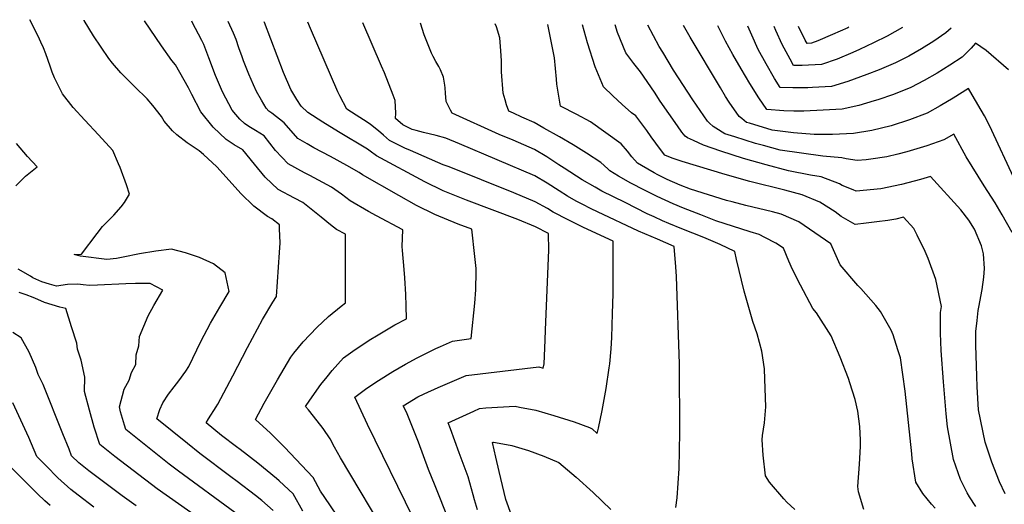
# Model space of a CAD drawing. Units: inches. Extents: x 2667882 to 2671137, y 1551019 to 1553495.
# Drawn here: x 2670085 to 2670773, y 1553138 to 1553476 of the extents above; entities that cross this region are included whole.
import ezdxf

# ---------------------------------------------------------------- set-up
doc = ezdxf.new("R2010")
doc.units = ezdxf.units.IN
doc.header["$MEASUREMENT"] = 0
doc.layers.add('tile_2473_21_contour_10ft', color=77, linetype='Continuous')

msp = doc.modelspace()

# ---------------------------------------------------------------- linework, layer by layer
at = {"layer": 'tile_2473_21_contour_10ft'}
for points, elevation in [([(2670262.15, 1553133.38), (2670254.18, 1553140.2), (2670249.78, 1553143.73), (2670236.92, 1553153.66), (2670232.52, 1553156.91), (2670210.81, 1553173.09), (2670202.23, 1553180), (2670180.85, 1553197.27), (2670182.92, 1553203.86), (2670185.1, 1553208.62), (2670189.04, 1553214.65), (2670192.93, 1553219.69), (2670196.3, 1553223.98), (2670201.14, 1553230.73), (2670203.1, 1553233.89), (2670211.57, 1553251.26), (2670218.38, 1553264.12), (2670224.84, 1553275.28), (2670231.48, 1553286.42), (2670228.49, 1553299.3), (2670220.36, 1553305.7), (2670210.66, 1553310.13), (2670200.95, 1553313.29), (2670191.1, 1553315.83), (2670180.08, 1553314.41), (2670168.79, 1553312.57), (2670157.26, 1553310.35), (2670152.69, 1553309.28), (2670145.88, 1553308.66), (2670127.43, 1553310.93), (2670123.13, 1553312.12), (2670128.28, 1553312.3), (2670139.16, 1553326.9), (2670142.93, 1553331.73), (2670148.53, 1553337.36), (2670150.71, 1553339.65), (2670155.79, 1553345.5), (2670158.15, 1553348.61), (2670161.77, 1553354.3), (2670159.61, 1553360.87), (2670155.14, 1553373.03), (2670154.08, 1553375.52), (2670150.04, 1553384.75), (2670140.14, 1553395.73), (2670130.39, 1553405.97), (2670122.42, 1553414.88), (2670114.97, 1553424.35), (2670109.22, 1553435.68), (2670107.56, 1553439.61), (2670106.25, 1553443.73), (2670103.24, 1553452.38), (2670101.72, 1553456.5), (2670099.78, 1553460.54), (2670097.77, 1553464.73), (2670092.03, 1553476.22)], 8550), ([(2670282.82, 1553132.89), (2670276.1, 1553144.85), (2670266.36, 1553153.99), (2670264.36, 1553155.72), (2670251.36, 1553166.45), (2670239.01, 1553175.92), (2670236.48, 1553177.83), (2670226.04, 1553185.72), (2670215.22, 1553194.57), (2670216.9, 1553197.45), (2670222.21, 1553205.7), (2670223.55, 1553207.56), (2670233.91, 1553227.37), (2670244.26, 1553247.18), (2670254.77, 1553266.79), (2670261.82, 1553278.82), (2670264.36, 1553282.85), (2670266.65, 1553313.48), (2670267, 1553320.33), (2670266.68, 1553330.09), (2670266.46, 1553332.98), (2670261.24, 1553337.2), (2670258.28, 1553338.72), (2670248.62, 1553345.93), (2670239.62, 1553354.81), (2670231.47, 1553363.84), (2670222.76, 1553373.34), (2670213.34, 1553382.04), (2670210.36, 1553384.63), (2670202.12, 1553390.18), (2670194.73, 1553395.86), (2670191.78, 1553398.57), (2670185.95, 1553405.42), (2670183.98, 1553408.6), (2670178.03, 1553416.16), (2670173.98, 1553420.96), (2670165.46, 1553429.32), (2670155.72, 1553439), (2670149.9, 1553445.86), (2670147.34, 1553449), (2670136.45, 1553464.95), (2670130.14, 1553475.61), (2670130, 1553475.88)], 8560), ([(2670323.83, 1553104.67), (2670298.22, 1553142.32), (2670295.13, 1553146.88), (2670290.05, 1553156.32), (2670270.18, 1553177.55), (2670260.29, 1553187.29), (2670249.83, 1553196.89), (2670255.88, 1553208.25), (2670265.14, 1553224.57), (2670274.45, 1553240.49), (2670276.67, 1553243.3), (2670283.04, 1553251.22), (2670292.73, 1553261.25), (2670300.77, 1553268.87), (2670309.57, 1553276.16), (2670312.74, 1553278.3), (2670312.65, 1553326.32), (2670306.51, 1553329.69), (2670302.15, 1553333), (2670295.6, 1553338.15), (2670287.59, 1553344.8), (2670282.78, 1553348.59), (2670277.07, 1553351.5), (2670265.62, 1553357.69), (2670256.47, 1553366.22), (2670249.03, 1553375.34), (2670241.04, 1553385.29), (2670234.84, 1553388.83), (2670229.29, 1553392.47), (2670220.18, 1553401.1), (2670211.53, 1553411.76), (2670205.24, 1553423.94), (2670202.99, 1553428.64), (2670193.92, 1553444.67), (2670191.39, 1553447.62), (2670184.13, 1553457.9), (2670172.23, 1553475.5)], 8570), ([(2670344.02, 1553111.92), (2670309.18, 1553170), (2670305.05, 1553177.44), (2670301.89, 1553183.45), (2670297, 1553190.62), (2670292.94, 1553195.88), (2670286.76, 1553203.69), (2670284.73, 1553205.99), (2670287.71, 1553210.48), (2670295.54, 1553221.24), (2670299.89, 1553226.73), (2670303.41, 1553231.09), (2670311.33, 1553240.03), (2670317.81, 1553244.6), (2670329.23, 1553252.34), (2670335.59, 1553256.13), (2670347.21, 1553262.98), (2670355.32, 1553267.15), (2670355.14, 1553276.19), (2670354.92, 1553284.3), (2670354.24, 1553295.91), (2670353.81, 1553301.63), (2670352.46, 1553314.88), (2670352.41, 1553317.73), (2670352.68, 1553329.48), (2670334.32, 1553339.1), (2670328.67, 1553342.29), (2670316, 1553349.69), (2670309.87, 1553354.32), (2670303.03, 1553359.31), (2670287.73, 1553367.39), (2670283.97, 1553369.34), (2670272.52, 1553375.54), (2670263.68, 1553384.87), (2670255.86, 1553394.99), (2670249.91, 1553398.69), (2670245.23, 1553401.52), (2670242.16, 1553403.58), (2670238.86, 1553406.65), (2670236.03, 1553409.91), (2670233.57, 1553413.03), (2670226.83, 1553425.87), (2670221.9, 1553437.35), (2670217.12, 1553449.5), (2670213.62, 1553458.86), (2670212.25, 1553461.65), (2670209.96, 1553466.14), (2670205.82, 1553474.03), (2670205.2, 1553475.2)], 8580), ([(2670360.09, 1553128.1), (2670328.13, 1553193.46), (2670319.21, 1553212.45), (2670327.67, 1553218.66), (2670335.75, 1553224.18), (2670345.73, 1553230.41), (2670354.57, 1553235.51), (2670362.79, 1553239.94), (2670375.93, 1553246.4), (2670379.16, 1553247.92), (2670387.52, 1553251.68), (2670400.6, 1553253.42), (2670403.14, 1553278.27), (2670403.83, 1553287.41), (2670404.06, 1553300.18), (2670403.96, 1553302.37), (2670403.06, 1553310.81), (2670400.99, 1553329.76), (2670391.42, 1553333.47), (2670375.05, 1553340.04), (2670362.34, 1553346.37), (2670349.87, 1553353.39), (2670324.64, 1553367.92), (2670322.26, 1553369.49), (2670313.58, 1553374.28), (2670302.15, 1553380.53), (2670290.66, 1553386.65), (2670285.92, 1553389.38), (2670279.33, 1553393.16), (2670269.72, 1553404.06), (2670261.28, 1553410.85), (2670259.17, 1553412.35), (2670257.15, 1553414.38), (2670253.92, 1553420.08), (2670250.52, 1553426.15), (2670248.39, 1553430.71), (2670245.11, 1553438.17), (2670241.44, 1553447.41), (2670240.39, 1553450.32), (2670238.22, 1553456.6), (2670236.27, 1553462.5), (2670234.37, 1553466.82), (2670230.74, 1553474.97)], 8590), ([(2670385.02, 1553126.64), (2670375.26, 1553150.64), (2670370.81, 1553161.83), (2670363.77, 1553180.98), (2670355.31, 1553202.03), (2670353.07, 1553206.52), (2670363.33, 1553212.65), (2670367.76, 1553214.74), (2670377.51, 1553219.14), (2670397.11, 1553227.69), (2670447.81, 1553233.6), (2670450.92, 1553232.76), (2670451.46, 1553235.81), (2670452.28, 1553252.41), (2670452.59, 1553259.41), (2670454.73, 1553315.1), (2670454.7, 1553326.78), (2670445.44, 1553331.47), (2670433.1, 1553336.51), (2670397.24, 1553350.05), (2670380.87, 1553356.63), (2670368.14, 1553362.89), (2670334.46, 1553381.15), (2670329.9, 1553384.41), (2670328.16, 1553385.78), (2670307.81, 1553397.86), (2670296.94, 1553404.61), (2670286.4, 1553411.45), (2670281.79, 1553415.8), (2670278.72, 1553420.52), (2670274.48, 1553427.53), (2670269.38, 1553439.38), (2670256.05, 1553474.21), (2670255.89, 1553474.74)], 8600), ([(2670405.03, 1553133.82), (2670402.88, 1553140.64), (2670401.84, 1553144.23), (2670398.43, 1553156.85), (2670392.18, 1553173.49), (2670386.07, 1553190.31), (2670384.57, 1553194.43), (2670402.41, 1553202.79), (2670406.36, 1553204.57), (2670410.85, 1553204.92), (2670431.3, 1553206.08), (2670434.39, 1553205.55), (2670445.65, 1553203.4), (2670458.3, 1553199.64), (2670472.63, 1553195.14), (2670483.26, 1553191.25), (2670485.14, 1553190.34), (2670488.7, 1553187.19), (2670489.65, 1553190.93), (2670492.11, 1553203.17), (2670494.83, 1553218.47), (2670497.08, 1553232.92), (2670497.39, 1553235.82), (2670498.39, 1553246.15), (2670498.78, 1553254.21), (2670499.42, 1553270.85), (2670499.69, 1553284.63), (2670499.82, 1553303.02), (2670499.82, 1553305.32), (2670499.75, 1553321.43), (2670479, 1553331.08), (2670468.36, 1553336.33), (2670457.9, 1553341.79), (2670453.79, 1553344.39), (2670445.21, 1553349.06), (2670430.26, 1553355.29), (2670385.08, 1553373.48), (2670381.02, 1553374.86), (2670358.06, 1553384.72), (2670354.19, 1553386.51), (2670343.54, 1553391.85), (2670339.26, 1553395.45), (2670335.76, 1553398.49), (2670330.28, 1553403.04), (2670327.95, 1553404.55), (2670320.15, 1553409.49), (2670313.68, 1553413.76), (2670308.73, 1553422.96), (2670307.44, 1553425.78), (2670288.2, 1553470.05), (2670286.39, 1553474.47)], 8610), ([(2670543.52, 1553135.44), (2670544.48, 1553142.17), (2670545.83, 1553162.73), (2670546.38, 1553187.88), (2670546.25, 1553235.67), (2670544.06, 1553296.87), (2670543.7, 1553303.48), (2670542.35, 1553317.85), (2670530.71, 1553322.79), (2670517.51, 1553328.39), (2670488.74, 1553342.01), (2670484.43, 1553344.08), (2670478.07, 1553347.23), (2670473.98, 1553349.43), (2670467.76, 1553352.86), (2670462.15, 1553356.56), (2670453.56, 1553362.02), (2670444.97, 1553367.09), (2670392.38, 1553389.4), (2670382.93, 1553393.4), (2670375.96, 1553395.39), (2670367.2, 1553397.51), (2670362.1, 1553398.85), (2670359.41, 1553399.58), (2670352.74, 1553402.68), (2670347.71, 1553407.1), (2670347.77, 1553410.8), (2670347.76, 1553415.36), (2670347.35, 1553419.74), (2670345.98, 1553423.42), (2670339.93, 1553439.18), (2670337.88, 1553443.84), (2670324.8, 1553474.12)], 8620), ([(2670626.88, 1553134.03), (2670621.26, 1553139.07), (2670619, 1553141.35), (2670609.05, 1553153.13), (2670606.25, 1553157.44), (2670604.58, 1553171.87), (2670603.91, 1553182.7), (2670604.2, 1553185.69), (2670605.68, 1553194.47), (2670606.49, 1553205.73), (2670605.85, 1553225.16), (2670605.51, 1553232.22), (2670603.74, 1553244.63), (2670600.51, 1553256.64), (2670597.51, 1553265.44), (2670591.47, 1553286.53), (2670586.04, 1553308.72), (2670584.9, 1553314.32), (2670574.69, 1553319.12), (2670563.1, 1553323.96), (2670547.78, 1553330.1), (2670538.65, 1553333.82), (2670534.35, 1553335.6), (2670528.38, 1553338.39), (2670523.65, 1553340.67), (2670508.08, 1553348.4), (2670491.95, 1553356.52), (2670487.23, 1553359.16), (2670478.05, 1553364.4), (2670465.56, 1553372.39), (2670461.91, 1553374.82), (2670453.32, 1553380.41), (2670444.73, 1553385.51), (2670429.78, 1553392.01), (2670420.06, 1553396.1), (2670387.17, 1553410.97), (2670386.01, 1553413.04), (2670383.16, 1553419.06), (2670382.71, 1553424.92), (2670382.4, 1553428.51), (2670382.19, 1553430.56), (2670381.28, 1553436.02), (2670379.1, 1553441.18), (2670378.02, 1553443.47), (2670375.94, 1553447.03), (2670373.97, 1553450.54), (2670372.78, 1553452.85), (2670367.73, 1553465.62), (2670365.06, 1553473.75)], 8630), ([(2670675.01, 1553133.98), (2670671.35, 1553146.39), (2670670.84, 1553150.01), (2670671.89, 1553165.78), (2670672.57, 1553177.91), (2670672.68, 1553182.46), (2670672.2, 1553192.06), (2670670.83, 1553202.73), (2670668.85, 1553210.74), (2670665.3, 1553222.52), (2670664.31, 1553225.61), (2670658.49, 1553240.46), (2670652.21, 1553255.3), (2670641.86, 1553271.48), (2670639.36, 1553274.47), (2670630.7, 1553290.64), (2670625.2, 1553301.57), (2670622.53, 1553307.61), (2670618.84, 1553316.63), (2670613.48, 1553320.06), (2670605.79, 1553324.09), (2670601.95, 1553326.08), (2670595.56, 1553328.04), (2670571.59, 1553335.74), (2670561.02, 1553339.79), (2670548.89, 1553344.46), (2670541.65, 1553347.5), (2670530.52, 1553352.59), (2670526.33, 1553354.67), (2670521.59, 1553357.09), (2670512.16, 1553362.09), (2670503.61, 1553367), (2670497.52, 1553370.62), (2670496.11, 1553372.11), (2670491.15, 1553376.52), (2670481.2, 1553383.06), (2670471.72, 1553388.74), (2670462.23, 1553394.36), (2670451.43, 1553400.54), (2670444.48, 1553404.35), (2670435.88, 1553408.14), (2670430.06, 1553410.8), (2670426.92, 1553412.25), (2670425.33, 1553416.74), (2670424.28, 1553420.15), (2670422.87, 1553424.81), (2670421.76, 1553439.82), (2670421.66, 1553447.58), (2670421.17, 1553454.58), (2670420.53, 1553463.5), (2670418.19, 1553471.35), (2670417.39, 1553473.28)], 8640), ([(2670724.8, 1553134.93), (2670722.29, 1553137.83), (2670716.23, 1553145.1), (2670711.4, 1553153.16), (2670708.7, 1553169.48), (2670708.51, 1553172.93), (2670703.91, 1553216.66), (2670700.56, 1553239.92), (2670698.79, 1553245.55), (2670695.45, 1553256.05), (2670694.12, 1553259.29), (2670686.75, 1553272.26), (2670683.5, 1553276.55), (2670672.86, 1553288.38), (2670670.85, 1553290.57), (2670658.46, 1553305), (2670651.87, 1553319.55), (2670629.58, 1553335.06), (2670617.27, 1553340.35), (2670611.15, 1553341.99), (2670592.5, 1553346.51), (2670582.93, 1553348.92), (2670579.04, 1553349.94), (2670553.91, 1553357.89), (2670546.71, 1553360.67), (2670537.49, 1553364.67), (2670530.99, 1553367.91), (2670528.56, 1553369.17), (2670519.65, 1553374.27), (2670516.84, 1553375.95), (2670512.93, 1553380.44), (2670509.72, 1553384.48), (2670505.44, 1553389.52), (2670483.84, 1553404.78), (2670474.31, 1553410.02), (2670462.87, 1553415.8), (2670460.46, 1553431.13), (2670460.27, 1553434.6), (2670458.73, 1553449.58), (2670454.08, 1553472.95)], 8650), ([(2670753.2, 1553136.2), (2670748.85, 1553142.89), (2670747.29, 1553145.55), (2670742.6, 1553154.96), (2670737.74, 1553169.03), (2670733.38, 1553191.76), (2670732.47, 1553200.94), (2670730.57, 1553223.19), (2670729.11, 1553245.13), (2670728.51, 1553257.13), (2670728.69, 1553271.68), (2670729.19, 1553275.75), (2670725.4, 1553294.66), (2670720.05, 1553309.48), (2670717.82, 1553314.17), (2670712.33, 1553325.6), (2670709.94, 1553330.28), (2670702.8, 1553338.24), (2670697.38, 1553336.87), (2670691.81, 1553336), (2670684.16, 1553334.97), (2670676.52, 1553334.03), (2670668.88, 1553333.11), (2670659.16, 1553338.71), (2670654.93, 1553341.91), (2670644.23, 1553348.7), (2670631.79, 1553353.87), (2670619.8, 1553357.12), (2670595.26, 1553363.25), (2670578.01, 1553367.96), (2670548.07, 1553377.08), (2670541.74, 1553379.25), (2670536.48, 1553381.32), (2670535.95, 1553381.57), (2670532.92, 1553385.59), (2670529.63, 1553390.01), (2670526.39, 1553394.42), (2670523.28, 1553398.86), (2670515.52, 1553409.04), (2670512.66, 1553411.16), (2670506.03, 1553416.99), (2670499.51, 1553423), (2670493.12, 1553429.22), (2670487.18, 1553443.24), (2670481.84, 1553460.04), (2670478.43, 1553472.73)], 8660), ([(2670773.67, 1553145.02), (2670769.76, 1553153.37), (2670764.58, 1553167.1), (2670759.72, 1553180.99), (2670755.13, 1553203.6), (2670754.24, 1553219.69), (2670753.89, 1553227.04), (2670753.36, 1553248.92), (2670753.31, 1553258.4), (2670754.11, 1553266.15), (2670754.85, 1553273.02), (2670755.3, 1553275.39), (2670757.68, 1553287.7), (2670758.78, 1553296.26), (2670759.26, 1553302.32), (2670758.61, 1553312.55), (2670757.2, 1553318.28), (2670752.4, 1553329.97), (2670748.34, 1553336.13), (2670742.9, 1553343.36), (2670721.66, 1553366.75), (2670714.56, 1553364.58), (2670701.26, 1553360.99), (2670686.85, 1553357.97), (2670669.66, 1553356.5), (2670667.49, 1553357.32), (2670659.88, 1553360.35), (2670657.98, 1553361.51), (2670645.25, 1553366.4), (2670637.64, 1553367.71), (2670622.37, 1553370.68), (2670606.73, 1553374.86), (2670590.97, 1553379.32), (2670574.96, 1553384.42), (2670562.92, 1553388.64), (2670555.89, 1553391.85), (2670553.87, 1553392.79), (2670551.86, 1553393.75), (2670550.02, 1553394.88), (2670547.9, 1553397.67), (2670544.71, 1553402.1), (2670532.65, 1553419.39), (2670528.66, 1553425.49), (2670519, 1553439.78), (2670514.17, 1553445.58), (2670508.66, 1553453.15), (2670502.76, 1553467.22), (2670501.08, 1553472.52)], 8670), ([(2670778.69, 1553327.44), (2670771.71, 1553339.86), (2670766.91, 1553348.15), (2670759.13, 1553360.11), (2670746.52, 1553380.38), (2670737.84, 1553396.29), (2670730.95, 1553392.31), (2670719.03, 1553388.2), (2670716.8, 1553387.47), (2670704.94, 1553383.86), (2670698.8, 1553382.37), (2670691.11, 1553380.51), (2670679.83, 1553378.78), (2670676.7, 1553378.33), (2670670.37, 1553377.8), (2670662.64, 1553378.98), (2670659.56, 1553379.73), (2670646.39, 1553380.91), (2670631.51, 1553382.9), (2670616.57, 1553385.07), (2670604.89, 1553388.23), (2670599.17, 1553389.79), (2670584.94, 1553394.28), (2670577.95, 1553396.57), (2670571.51, 1553400.44), (2670569.76, 1553401.55), (2670567.22, 1553403.86), (2670565.8, 1553405.28), (2670555.54, 1553420.12), (2670542, 1553440.92), (2670534.42, 1553453.5), (2670532.01, 1553457.52), (2670524.01, 1553472.32)], 8680), ([(2670781.34, 1553362.65), (2670762.79, 1553402.4), (2670759.43, 1553409), (2670750.82, 1553423.65), (2670748.07, 1553428.11), (2670737.46, 1553421.32), (2670728.36, 1553416.09), (2670719.17, 1553411.02), (2670706.84, 1553406.19), (2670694.1, 1553401.99), (2670680.7, 1553398.86), (2670667.71, 1553396.81), (2670653.04, 1553395.98), (2670640.25, 1553396.12), (2670625.75, 1553397.2), (2670610.95, 1553398.99), (2670595.04, 1553403.83), (2670592.97, 1553404.49), (2670589.77, 1553407.12), (2670587.97, 1553408.63), (2670580.98, 1553418.53), (2670578.39, 1553422.62), (2670574.75, 1553428.55), (2670553.6, 1553463.93), (2670548.96, 1553472.09)], 8690), ([(2670776.04, 1553441.19), (2670760.43, 1553454.8), (2670753.16, 1553459.73), (2670750.03, 1553456.44), (2670743.64, 1553450.12), (2670735.22, 1553444.37), (2670726.36, 1553438.94), (2670717.18, 1553433.84), (2670707.87, 1553428.95), (2670695.7, 1553423.87), (2670684.69, 1553420.25), (2670682.17, 1553419.48), (2670671.49, 1553416.38), (2670659.82, 1553413.77), (2670646.48, 1553412.9), (2670633.04, 1553412.25), (2670625.98, 1553412.33), (2670619.19, 1553412.47), (2670607.23, 1553413.43), (2670601.56, 1553421.74), (2670595.21, 1553431.76), (2670589.18, 1553441.84), (2670583.34, 1553451.96), (2670578.42, 1553461.11), (2670573.88, 1553470), (2670572.96, 1553471.88)], 8700), ([(2670735.94, 1553470.41), (2670732.37, 1553466.98), (2670723.99, 1553461.16), (2670715.3, 1553455.8), (2670706.35, 1553450.84), (2670697.04, 1553446.15), (2670685.76, 1553441.11), (2670677.19, 1553437.84), (2670663.79, 1553432.96), (2670652.44, 1553429.64), (2670639.09, 1553428.79), (2670635.92, 1553428.7), (2670625.47, 1553428.51), (2670616.58, 1553428.84), (2670612.6, 1553435.22), (2670606.75, 1553445.33), (2670601.17, 1553455.5), (2670596.73, 1553465.35), (2670593.96, 1553471.69)], 8710), ([(2670702.01, 1553470.72), (2670691.35, 1553464.8), (2670681.82, 1553460.05), (2670671.89, 1553455.29), (2670667.26, 1553453.2), (2670656.45, 1553448.74), (2670645.36, 1553444.87), (2670631.9, 1553444.26), (2670625.93, 1553444.25), (2670623.4, 1553448.64), (2670617.91, 1553458.83), (2670613.53, 1553468.69), (2670612.4, 1553471.52)], 8720), ([(2670664.54, 1553471.05), (2670663.72, 1553470.63), (2670653.17, 1553465.83), (2670642.75, 1553461.45), (2670638.44, 1553459.76), (2670635.29, 1553459.66), (2670634, 1553462.03), (2670629.39, 1553471.37)], 8730), ([(2670082.25, 1553360.23), (2670088.96, 1553366.89), (2670097.08, 1553373.43), (2670090.49, 1553380.58), (2670082.66, 1553389.63)], 8540), ([(2670235.37, 1553131.84), (2670195.9, 1553160.73), (2670189.52, 1553165.76), (2670159.07, 1553189.79), (2670158.16, 1553192.89), (2670155.52, 1553202.29), (2670154.67, 1553205.82), (2670158.05, 1553218.08), (2670161.55, 1553224.42), (2670163.16, 1553229.61), (2670166.15, 1553235.36), (2670166.46, 1553241.97), (2670168.22, 1553248.37), (2670168.8, 1553254.79), (2670174.68, 1553269.36), (2670178.74, 1553276.43), (2670184.99, 1553287.3), (2670176.13, 1553291.87), (2670165.95, 1553291.93), (2670159.11, 1553291.69), (2670139.27, 1553290.62), (2670133.73, 1553290.4), (2670129.28, 1553290.95), (2670125.57, 1553291.4), (2670118.46, 1553291.13), (2670110.81, 1553290.15), (2670105.85, 1553291.5), (2670100.55, 1553293.05), (2670094.27, 1553295.95), (2670092.46, 1553296.98), (2670083.8, 1553302.03)], 8540), ([(2670225.77, 1553116.97), (2670181.17, 1553148.52), (2670151.54, 1553171.03), (2670149.25, 1553172.81), (2670140.99, 1553179.33), (2670137.09, 1553191.63), (2670133.66, 1553203.47), (2670130.31, 1553216.33), (2670130.47, 1553226.49), (2670127.9, 1553238.36), (2670125.37, 1553246.1), (2670124.84, 1553250.1), (2670121.3, 1553261.53), (2670117.2, 1553274.44), (2670112.99, 1553275.43), (2670107.7, 1553276.89), (2670102.39, 1553278.53), (2670097.69, 1553280.76), (2670094.34, 1553282.13), (2670089.61, 1553284.03), (2670084.71, 1553285.52)], 8530), ([(2670166.41, 1553136.46), (2670156.56, 1553143.51), (2670133.4, 1553160.95), (2670126.31, 1553166.61), (2670121.24, 1553171.57), (2670119.52, 1553176.11), (2670115.2, 1553186.92), (2670101.34, 1553221.38), (2670097.96, 1553228.32), (2670096.3, 1553233.2), (2670091.49, 1553243.98), (2670086.02, 1553253.97), (2670080.19, 1553257.68)], 8520), ([(2670136.75, 1553135.7), (2670125.85, 1553143.92), (2670120.69, 1553147.91), (2670111.74, 1553156.21), (2670103.39, 1553164.5), (2670097.04, 1553171.03), (2670091.38, 1553184.2), (2670085.83, 1553196.5), (2670080.14, 1553208.56)], 8510), ([(2670432.64, 1553119.07), (2670424.88, 1553140.95), (2670422.33, 1553150.73), (2670420.01, 1553160.59), (2670417.75, 1553170.48), (2670415.46, 1553180.76), (2670415.81, 1553180.92), (2670416.21, 1553180.94), (2670417.57, 1553180.79), (2670429.03, 1553178.72), (2670440.51, 1553175.32), (2670451.26, 1553171.19), (2670461.78, 1553166.81), (2670473.98, 1553156.49), (2670485.78, 1553145.77), (2670498.18, 1553134.09)], 8620), ([(2670106.2, 1553136.76), (2670102.66, 1553140.02), (2670097.5, 1553144.89), (2670086.93, 1553155.49), (2670077.02, 1553165.53)], 8500)]:
    msp.add_lwpolyline(points, dxfattribs=dict(at, elevation=elevation))

doc.saveas('drawing.dxf')
